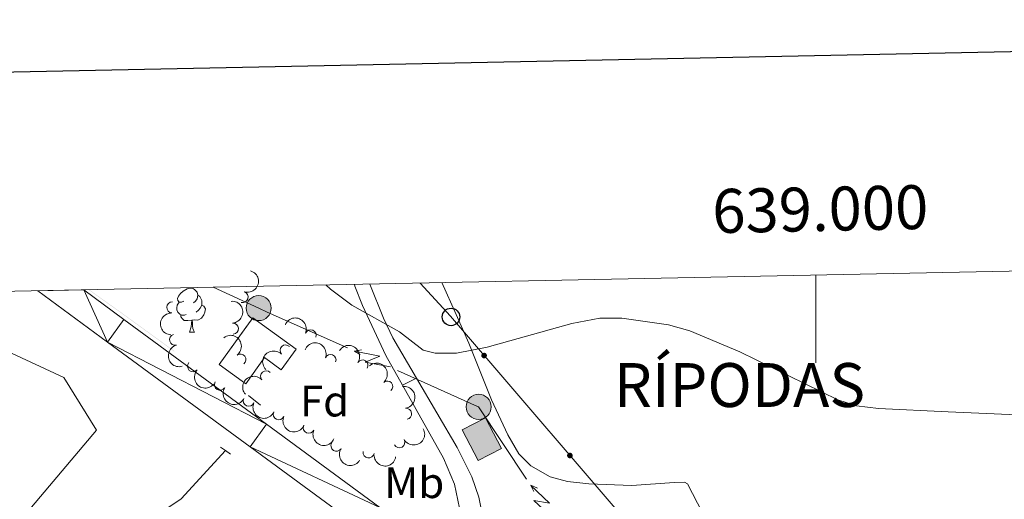
# Model space of a CAD drawing. Units: metres. Extents: x 637465 to 641979, y 724985 to 728044.
# Drawn here: x 638819 to 639043, y 727672 to 727781 of the extents above; entities that cross this region are included whole.
import ezdxf
from ezdxf.enums import TextEntityAlignment as Align

# ---------------------------------------------------------------- set-up
doc = ezdxf.new("R2010")
doc.units = ezdxf.units.M
doc.header["$MEASUREMENT"] = 0
doc.linetypes.add('DGN Style 2', pattern=[49.50183903538663, 29.70110342123198, -19.80073561415465])
doc.linetypes.add('DGN Style 3', pattern=[69.30257464954128, 49.50183903538663, -19.80073561415465])
for name, color, linetype, lineweight in [('Carátula', 7, 'Continuous', 5), ('Edificios construcciones cerramientos', 7, 'Continuous', 5), ('Elementos auxiliares', 7, 'Continuous', 5), ('Entidades rústicas y varios', 7, 'Continuous', 5), ('Hidrografía', 7, 'Continuous', 5), ('Líneas de conducción', 7, 'Continuous', 5), ('Otros límites administrativos', 7, 'Continuous', 5), ('Relieve y altimetría', 7, 'Continuous', 5), ('Suelo Urbano', 7, 'Continuous', 5), ('Viales y ferrocarril', 7, 'Continuous', 5)]:
    doc.layers.add(name, color=color, linetype=linetype, lineweight=lineweight)
doc.styles.add('Style-arial', font='arial.shx', dxfattribs={"bigfont": 'arialbig.shx'})
doc.styles.add('Style-Arial Narrow', font='txt')
doc.styles.add('Style-Times New Roman', font='txt')

# ---------------------------------------------------------------- blocks, each defined once
blk = doc.blocks.new('5PELE')
at = {"layer": 'Líneas de conducción', "linetype": 'Continuous', "lineweight": 5}
h = blk.add_hatch(color=9, dxfattribs=at)
edge = h.paths.add_edge_path()
edge.add_arc((-0.0002000001259148121, 0), 2.85, 0, 360)
at = {"layer": 'Líneas de conducción', "color": 252, "linetype": 'Continuous', "lineweight": 5}
blk.add_circle((-0.0002000001259148121, 0), 2.85, dxfattribs=at)
blk = doc.blocks.new('5PTT')
at = {"layer": 'Líneas de conducción', "color": 250, "linetype": 'Continuous', "lineweight": 25}
blk.add_circle((0.0002382684033364058, 0.0004306398332118988), 1.995000006667076, dxfattribs=at)

msp = doc.modelspace()

# ---------------------------------------------------------------- hatches: boundary and pattern name
at = {"layer": 'Edificios construcciones cerramientos', "linetype": 'Continuous', "lineweight": 15, "extrusion": (0, 0, -1)}
msp.add_hatch(color=31, dxfattribs=at).paths.add_polyline_path([(-638923.1000000001, 727680.4099999999), (-638928.3999999999, 727683.1699999999), (-638924.77, 727690.1499999999), (-638919.47, 727687.3999999999)])
at = {"layer": 'Hidrografía', "linetype": 'Continuous', "lineweight": 5, "extrusion": (0, 0, -1)}
msp.add_hatch(color=5, dxfattribs=at).paths.add_polyline_path([(-638844.1343778805, 727712.311810445), (-638844.1930636717, 727712.3927794388), (-638841.8091792543, 727714.120603103), (-638840.948993753, 727714.7335145706), (-638840.8909644342, 727714.6520738059), (-638841.7508207457, 727714.0393968972)])
at = {"layer": 'Líneas de conducción', "linetype": 'Continuous', "lineweight": 5, "extrusion": (0, 0, -1)}
h = msp.add_hatch(color=250, dxfattribs=at)
edge = h.paths.add_edge_path()
edge.add_arc((-638924.4616129166, 727704.3386672554), 0.6403124239601228, 65.50455952846828, 425.5045595284683)
h = msp.add_hatch(color=250, dxfattribs=at)
edge = h.paths.add_edge_path()
edge.add_arc((-638944.0053859802, 727681.5810046606), 0.6403124239601228, 65.50455952846828, 425.5045595284683)

# ---------------------------------------------------------------- linework, layer by layer
at = {"layer": 'Carátula', "color": 7, "linetype": 'Continuous', "lineweight": 5}
msp.add_line((639000, 727722.6599999999), (639000, 727702.6599999999), dxfattribs=at)
at = {"layer": 'Carátula', "color": 7, "linetype": 'Continuous', "lineweight": 25, "flags": 128}
msp.add_lwpolyline([(638274.8800000001, 727757.8700000001), (638325.8, 725343.4099999999), (641879.99, 725418.3800000001), (641829.1499999999, 727829.8300000001), (638274.8800000001, 727757.8700000001)], dxfattribs=at)
at = {"layer": 'Carátula', "color": 7, "linetype": 'Continuous', "lineweight": 5}
msp.add_3dface([(637525.3999999999, 724984.6400000001), (641979.49, 725074.8200000001), (641919.3700000001, 728044.22), (637465.28, 727954.04)], dxfattribs=at)
at = {"layer": 'Edificios construcciones cerramientos', "color": 1, "linetype": 'DGN Style 3', "lineweight": 15, "elevation": 436.13, "flags": 128}
msp.add_lwpolyline([(638871.8, 727712.9199999999), (638881.6399999999, 727705.81), (638878.25, 727701.1200000001), (638874.47, 727703.8600000001), (638870.1699999999, 727697.9199999999), (638864.1100000001, 727702.3), (638871.8, 727712.9199999999)], dxfattribs=at)
at = {"layer": 'Edificios construcciones cerramientos', "color": 1, "linetype": 'Continuous', "lineweight": 5, "elevation": 436.13, "flags": 128}
msp.add_lwpolyline([(638871.8, 727712.9199999999), (638881.6399999999, 727705.81), (638878.25, 727701.1200000001), (638874.47, 727703.8600000001), (638870.1699999999, 727697.9199999999), (638864.1100000001, 727702.3)], close=True, dxfattribs=at)
at = {"layer": 'Edificios construcciones cerramientos', "color": 51, "linetype": 'Continuous', "lineweight": 15, "elevation": 438.57, "flags": 128}
msp.add_lwpolyline([(638923.1000000001, 727680.4099999999), (638919.47, 727687.3999999999), (638924.77, 727690.1499999999), (638928.3999999999, 727683.1699999999), (638923.1000000001, 727680.4099999999)], dxfattribs=at)
at = {"layer": 'Edificios construcciones cerramientos', "color": 1, "linetype": 'Continuous', "lineweight": 15}
msp.add_polyline3d([(638797.96, 727702.5800000001, 434.1), (638803.99, 727710.8300000001, 434.1), (638828.71, 727699.31, 433.68), (638836.1699999999, 727687.3300000001, 433.34), (638816.44, 727663.98, 432.99), (638802.9199999999, 727671.5800000001, 432.88), (638797.06, 727676.77, 432.92), (638793.94, 727680.51, 432.99), (638791.81, 727684.76, 433.34), (638789.9099999999, 727693.73, 433.76), (638795.1000000001, 727699.55, 433.87)], dxfattribs=at)
msp.add_3dface([(638923.1000000001, 727680.4099999999, 438.57), (638919.47, 727687.3999999999, 438.57), (638924.77, 727690.1499999999, 438.57), (638928.3999999999, 727683.1699999999, 438.57)], dxfattribs=at)
at = {"layer": 'Elementos auxiliares', "color": 250, "linetype": 'Continuous', "lineweight": 5}
msp.add_3dface([(638394.6200000001, 725396.1799999999), (638348.3800000001, 727709.46), (641761.94, 727778.6300000001), (641809.3200000001, 725465.3200000001)], dxfattribs=at)
at = {"layer": 'Entidades rústicas y varios', "color": 92, "linetype": 'Continuous', "lineweight": 5}
msp.add_line((638857.3300000001, 727709.6799999999), (638858.46, 727709.6799999999), dxfattribs=at)
at = {"layer": 'Entidades rústicas y varios', "color": 92, "linetype": 'Continuous', "lineweight": 5, "flags": 128}
for points in [[(638856.03, 727716.74), (638855.5, 727716.47), (638854.97, 727716.52), (638854.7, 727716.8999999999), (638854.6499999999, 727717.3200000001), (638854.81, 727717.8400000001), (638855.29, 727718.44), (638855.9199999999, 727718.96), (638856.8200000001, 727719.55), (638857.5700000001, 727719.71), (638858, 727719.6599999999), (638858.52, 727719.3400000001), (638859.06, 727718.76), (638859.22, 727718.1200000001), (638859.1000000001, 727717.26), (638858.6799999999, 727716.74), (638858.26, 727716.31)], [(638859.22, 727718.1200000001), (638859.69, 727717.8), (638860, 727717.1599999999), (638860.1599999999, 727716.8400000001), (638860.1599999999, 727716.26), (638860.1599999999, 727715.8400000001), (638859.8, 727715.1400000001), (638859.3800000001, 727714.6599999999), (638858.8999999999, 727714.24)], [(638856.6200000001, 727713.6599999999), (638856.19, 727713.5), (638855.6000000001, 727713.56), (638855.1300000001, 727713.76), (638854.7, 727714.19), (638854.49, 727714.78), (638854.49, 727715.2), (638854.54, 727715.78), (638854.97, 727716.47)], [(638860.1599999999, 727715.8400000001), (638860.6200000001, 727715.5800000001), (638860.96, 727714.97), (638860.8600000001, 727714.24), (638860.6399999999, 727713.6000000001), (638860.06, 727712.8600000001), (638859.26, 727712.3800000001), (638858.4199999999, 727712.49), (638857.98, 727712.3600000001)], [(638857.8800000001, 727712.3600000001), (638856.98, 727712.28), (638856.1399999999, 727712.28), (638855.72, 727712.7), (638855.3999999999, 727713.1799999999), (638855.3999999999, 727713.5)], [(638857.3300000001, 727709.6799999999), (638857.76, 727710.8400000001), (638857.8800000001, 727712.3600000001), (638857.98, 727712.3600000001), (638858.02, 727711.78), (638858.06, 727711.0900000001), (638858.1200000001, 727710.48), (638858.24, 727710.0800000001), (638858.46, 727709.6799999999)]]:
    msp.add_lwpolyline(points, dxfattribs=at)
at = {"layer": 'Entidades rústicas y varios', "color": 92, "linetype": 'Continuous', "lineweight": 5}
msp.add_polyline3d([(638977.72, 727661.77, 434.31), (638970.78, 727675.1400000001, 434.42), (638970.1200000001, 727675.48, 434.42), (638967.75, 727675.47, 434.42), (638958.1100000001, 727674.78, 434.15), (638948.3500000001, 727675.1300000001, 434.15), (638943.44, 727675.7, 434.19), (638939.48, 727676.75, 434.23), (638935.1200000001, 727679.21, 434.38), (638932.3999999999, 727681.96, 434.61), (638929.8800000001, 727686.28, 434.73), (638926.1200000001, 727694.26, 434.8), (638921.02, 727707.1699999999, 435.03), (638918.1100000001, 727713.6599999999, 435.16), (638914.8500000001, 727720.95, 435.3)], dxfattribs=at)
at = {"layer": 'Entidades rústicas y varios', "color": 92, "linetype": 'Continuous', "lineweight": 5, "extrusion": (-0.1074500960987703, 0.1988105094414359, 0.9741297953476229)}
msp.add_arc((-908042.7253629804, -327637.8555513484, 76457.78570917666), 2.516055640060342, 45.36446333574662, 225.9090503451192, dxfattribs=at)
at = {"layer": 'Entidades rústicas y varios', "color": 92, "linetype": 'Continuous', "lineweight": 5}
for centre, radius, start, end in [((638869.471684322, 727717.6326148042, 437.59), 1.250091938746999, 253.742725348229, 72.9562797672244), ((638853.4064917474, 727715.2902195733, 437.2658795517789), 1.250091938746998, 87.72035147938601, 266.9339058983815), ((638867.2269454983, 727710.4649746716, 437.5876336785631), 1.250091938746999, 274.0633138240947, 93.27686824309018), ((638854.0505101536, 727707.9215018768, 436.6887698089091), 1.250091938746999, 105.2512750713005, 284.4648294902959), ((638884.9448606861, 727708.952438684, 437.5102384050076), 1.250091938746999, 338.0055309014581, 157.2190853204536), ((638879.2208951744, 727705.5022170194, 437.59), 1.250091938746999, 44.53406535519576, 223.7476197741912), ((638868.965470915, 727703.4488202285, 437.6296614540541), 1.250091938746999, 307.8167546780127, 127.0303090970081), ((638889.4760300585, 727703.3377084467, 437.3140485261455), 1.250091938746998, 338.699573266048, 157.9131276850434), ((638858.1283640554, 727701.9043722334, 436.5388503260064), 1.250091938746999, 139.3039552040917, 318.5175096230871), ((638896.7699169074, 727702.0971379906, 437.2549139871729), 1.250091938746998, 327.5750908009051, 146.7886452199005), ((638874.7986103501, 727699.6170502882, 437.66), 1.250091938746999, 41.71232510324121, 220.9258795222366), ((638864.2929284936, 727697.6736311577, 436.5635293889573), 1.250091938746998, 148.9063434257066, 328.1198978447021), ((638902.4173916283, 727697.2807200335, 437.1458692786933), 1.250091938746999, 311.6531366282077, 130.8666910472031), ((638870.843596484, 727694.0619817313, 436.6323664184001), 1.250091938746998, 156.6824892003425, 335.8960436193379), ((638877.6798440907, 727690.9776425762, 436.6830678839617), 1.250091938746998, 156.6824892003425, 335.8960436193379), ((638906.7172310369, 727691.0856150419, 437.0307832980707), 1.250091938746998, 278.2590156491685, 97.47257006816395), ((638884.5160916974, 727687.8933034211, 436.7337693495234), 1.250091938746998, 156.6824892003425, 335.8960436193379), ((638890.8133753312, 727683.8079257766, 436.74), 1.250091938746998, 148.3526037012818, 327.5661581202772), ((638905.1468060818, 727684.5998548472, 436.87965205174), 1.250091938746999, 209.9688767017875, 29.1824311207829), ((638898.157141766, 727682.2720389122, 436.8104455053722), 1.250091938746998, 171.3135518226814, 350.5271062416768)]:
    msp.add_arc(centre, radius, start, end, dxfattribs=at)
at = {"layer": 'Entidades rústicas y varios', "color": 92, "linetype": 'Continuous', "lineweight": 5, "extrusion": (-0.1698043060780934, 0.1491229004993379, 0.974129795347623)}
msp.add_arc((-968358.9114825779, -58.46906984975794, 462.3453746872838), 2.516055640060342, 45.36446333574662, 225.9090503451192, dxfattribs=at)
at = {"layer": 'Entidades rústicas y varios', "color": 92, "linetype": 'Continuous', "lineweight": 5, "extrusion": (0.1522897945815239, -0.166969938259303, 0.974129795347623)}
msp.add_arc((962401.1904019092, 104478.3679053789, -23789.58020480108), 2.516055640060342, 45.36446333574662, 225.9090503451192, dxfattribs=at)
at = {"layer": 'Entidades rústicas y varios', "color": 92, "linetype": 'Continuous', "lineweight": 5, "extrusion": (-0.2085559672181223, -0.08703763756968433, 0.9741297953476229)}
msp.add_arc((-425514.0838812834, 847462.7810727349, -196154.9548066735), 2.516055640060341, 45.36446333574664, 225.9090503451193, dxfattribs=at)
at = {"layer": 'Entidades rústicas y varios', "color": 92, "linetype": 'Continuous', "lineweight": 5, "extrusion": (-0.2240371455016567, 0.02963948804327995, 0.9741297953476231)}
msp.add_arc((-805210.6569291115, 524089.2930942941, -121135.1245013726), 2.516055640060343, 45.36446333574663, 225.9090503451192, dxfattribs=at)
at = {"layer": 'Entidades rústicas y varios', "color": 92, "linetype": 'Continuous', "lineweight": 5, "extrusion": (0.1955113886132873, -0.1133421313479783, 0.9741297953476231)}
msp.add_arc((949972.9003927415, -182770.0885747637, 42848.85636601444), 2.516055640060342, 45.36446333574664, 225.9090503451193, dxfattribs=at)
at = {"layer": 'Entidades rústicas y varios', "color": 92, "linetype": 'Continuous', "lineweight": 5, "extrusion": (-0.2074863770663628, -0.08955749632427955, 0.9741297953476231)}
msp.add_arc((-414939.1520462806, 852423.3452159162, -197305.9619652838), 2.516055640060343, 45.36446333574663, 225.9090503451192, dxfattribs=at)
at = {"layer": 'Entidades rústicas y varios', "color": 92, "linetype": 'Continuous', "lineweight": 5, "extrusion": (-0.2208671080588652, -0.04784205674625412, 0.9741297953476231)}
msp.add_arc((-575956.2567683137, 758427.8155383689, -175499.9147960477), 2.516055640060342, 45.36446333574665, 225.9090503451193, dxfattribs=at)
at = {"layer": 'Entidades rústicas y varios', "color": 92, "linetype": 'Continuous', "lineweight": 5, "extrusion": (-0.00323022006111133, -0.2259661644900736, 0.9741297953476231)}
msp.add_arc((628409.6966640047, 717799.1204611158, -166074.0831237026), 2.516055640060342, 45.36446333574664, 225.9090503451193, dxfattribs=at)
at = {"layer": 'Entidades rústicas y varios', "color": 92, "linetype": 'Continuous', "lineweight": 5, "extrusion": (-0.2255182228579263, 0.014583311523825, 0.974129795347623)}
msp.add_arc((-767412.2132533984, 575428.6100779139, -133045.8756844185), 2.516055640060342, 45.36446333574663, 225.9090503451192, dxfattribs=at)
at = {"layer": 'Entidades rústicas y varios', "color": 92, "linetype": 'Continuous', "lineweight": 5, "extrusion": (0.2254521812137809, 0.01557099232376523, 0.9741297953476229)}
msp.add_arc((681951.5722717582, -669598.3634503706, 155788.4339031452), 2.516055640060343, 45.36446333574664, 225.9090503451193, dxfattribs=at)
at = {"layer": 'Entidades rústicas y varios', "color": 92, "linetype": 'Continuous', "lineweight": 5, "extrusion": (-0.01435033584426715, -0.2255331675766448, 0.974129795347623)}
msp.add_arc((591373.7976918874, 747058.5848253574, -172861.9408445116), 2.516055640060342, 45.36446333574664, 225.9090503451193, dxfattribs=at)
at = {"layer": 'Entidades rústicas y varios', "color": 92, "linetype": 'Continuous', "lineweight": 5, "extrusion": (0.2196959950256902, 0.05296047191698887, 0.974129795347623)}
msp.add_arc((557712.8469031589, -771033.9704811755, 179320.5973806669), 2.516055640060341, 45.36446333574664, 225.9090503451193, dxfattribs=at)
at = {"layer": 'Entidades rústicas y varios', "color": 92, "linetype": 'Continuous', "lineweight": 5, "extrusion": (-0.1802595607942067, 0.1362997892818544, 0.974129795347623)}
msp.add_arc((-965783.6649754865, 68999.24943536217, -15558.98878800974), 2.516055640060342, 45.36446333574666, 225.9090503451193, dxfattribs=at)
at = {"layer": 'Entidades rústicas y varios', "color": 92, "linetype": 'Continuous', "lineweight": 5, "extrusion": (0.2105100124169348, 0.08219900539678189, 0.9741297953476231)}
for centre in [(445471.3497299132, -837455.9497981686, 194729.9630535138), (445465.9901076326, -837461.0487515769, 194731.1980122798), (445460.630485352, -837466.1477049851, 194732.4329710458)]:
    msp.add_arc(centre, 2.516055640060342, 45.36446333574663, 225.9090503451193, dxfattribs=at)
at = {"layer": 'Entidades rústicas y varios', "color": 92, "linetype": 'Continuous', "lineweight": 5, "extrusion": (0.05995268565327916, 0.2178917559224243, 0.974129795347623)}
msp.add_arc((-422967.547220552, -848474.0729101583, 197286.3212442679), 2.516055640060342, 45.36446333574664, 225.9090503451193, dxfattribs=at)
at = {"layer": 'Entidades rústicas y varios', "color": 92, "linetype": 'Continuous', "lineweight": 5, "extrusion": (0.2201975676718736, 0.05083476180124076, 0.9741297953476229)}
msp.add_arc((565317.7757697785, -765769.4889587342, 178099.4667119163), 2.516055640060342, 45.36446333574665, 225.9090503451193, dxfattribs=at)
at = {"layer": 'Entidades rústicas y varios', "color": 92, "linetype": 'Continuous', "lineweight": 5, "extrusion": (0.1829206993762604, 0.1327070441073044, 0.9741297953476229)}
msp.add_arc((213821.0675209007, -919923.9005579874, 213861.9602854496), 2.516055640060342, 45.36446333574664, 225.9090503451193, dxfattribs=at)
at = {"layer": 'Hidrografía', "color": 142, "linetype": 'DGN Style 3', "lineweight": 15}
msp.add_polyline3d([(638865.51, 727682.71, 432.15), (638855.4199999999, 727671.6799999999, 431.88), (638851.03, 727668.74, 431.81), (638848.5800000001, 727668.48, 431.69), (638843.28, 727668.6300000001, 431.65)], dxfattribs=at)
at = {"layer": 'Hidrografía', "color": 5, "linetype": 'Continuous', "lineweight": 5}
for points in [[(638837.6333338437, 727716.973246556, 433.39), (638834.4109853406, 727719.2692796176, 433.39), (638837.6913631626, 727717.054687321, 433.39), (638834.4690146595, 727719.3507203825, 433.39)], [(638840.8909644342, 727714.6520738059, 433.39), (638837.6333338437, 727716.973246556, 433.39), (638840.948993753, 727714.7335145706, 433.39), (638837.6913631626, 727717.054687321, 433.39)], [(638847.3731376219, 727709.9643787977, 433.39), (638844.1343778805, 727712.311810445, 433.39), (638847.4318234129, 727710.0453477914, 433.39), (638844.1930636717, 727712.3927794388, 433.39)], [(638850.6118973631, 727707.6169471506, 433.39), (638847.3731376219, 727709.9643787977, 433.39), (638850.6705831543, 727707.697916144, 433.39), (638847.4318234129, 727710.0453477914, 433.39)]]:
    msp.add_solid(points, dxfattribs=at)
at = {"layer": 'Hidrografía', "color": 5, "linetype": 'Continuous', "lineweight": 5, "extrusion": (0, 0, -1)}
msp.add_solid([(-638853.8506571045, 727705.2695155032, -433.39), (-638850.6118973631, 727707.6169471506, -433.39), (-638853.9093428955, 727705.3504844969, -433.39), (-638850.6705831543, 727707.697916144, -433.39)], dxfattribs=at)
at = {"layer": 'Líneas de conducción', "color": 6, "linetype": 'Continuous', "lineweight": 5}
for p, q in [((638893.32038283, 727706.0673916945, 434.1086230779438), (638875.0730218794, 727714.2497545076, 433.8209476608458)), ((638922.9723443745, 727692.7710521235, 434.576095630728), (638904.724983424, 727700.9534149365, 434.28842021363))]:
    msp.add_line(p, q, dxfattribs=at)
at = {"layer": 'Líneas de conducción', "color": 6, "linetype": 'Continuous', "lineweight": 5, "extrusion": (-0.3917884689535503, -0.8624559517974393, 0.3204239797583913), "elevation": -877786.365985861, "flags": 128}
msp.add_lwpolyline([(280691.2170422213, 297377.0549147744), (280689.0657222916, 297377.022244551), (280677.6778749832, 297377.1594804173)], dxfattribs=at)
at = {"layer": 'Líneas de conducción', "color": 6, "linetype": 'Continuous', "lineweight": 5, "extrusion": (-0.9896322267524461, -0.1412357517704542, 0.02608674366090319), "elevation": -735037.6685423988, "flags": 128}
msp.add_lwpolyline([(-630140.3332977118, 19678.5347020167), (-630140.3332977118, 19615.61328878978)], dxfattribs=at)
at = {"layer": 'Líneas de conducción', "color": 6, "linetype": 'Continuous', "lineweight": 5, "extrusion": (-0.5517485884980228, 0.8318938164739179, 0.05938158976399175), "elevation": 252886.1990300531, "flags": 128}
msp.add_lwpolyline([(-934657.3295522444, -14545.35337064334), (-934653.0842607559, -14614.35012532388), (-934656.6388770845, -14602.37900057477), (-934652.4819784125, -14672.57291693439)], dxfattribs=at)
at = {"layer": 'Líneas de conducción', "color": 6, "linetype": 'Continuous', "lineweight": 5, "extrusion": (-0.8559205506594902, 0.5169683453260033, 0.01198919887437483), "elevation": -170638.2225024274, "flags": 128}
msp.add_lwpolyline([(-953214.9472398483, 2543.096886870178), (-953214.9472398483, 2416.092709560628)], dxfattribs=at)
at = {"layer": 'Líneas de conducción', "color": 6, "linetype": 'Continuous', "lineweight": 5, "extrusion": (-0.03868006643645813, -0.05117424162316805, 0.9979404037590446), "elevation": -61519.02766697603, "flags": 128}
msp.add_lwpolyline([(70936.16897023679, 963811.8009030854), (70917.55463314685, 963818.3371427339), (70917.29010231188, 963818.2762776006)], dxfattribs=at)
at = {"layer": 'Líneas de conducción', "color": 6, "linetype": 'Continuous', "lineweight": 5, "extrusion": (-0.9123746118905082, 0.4085242335319018, 0.02608674366065916), "elevation": -285664.0493350485, "flags": 128}
msp.add_lwpolyline([(-925247.36459585, 7951.678804036976), (-925247.36459585, 7888.757390810064)], dxfattribs=at)
at = {"layer": 'Líneas de conducción', "color": 6, "linetype": 'Continuous', "lineweight": 5, "extrusion": (-0.02283980577513393, 0.9979740327632394, 0.05938158976005235), "elevation": 711629.3521060818, "flags": 128}
msp.add_lwpolyline([(-655422.0409747628, -41834.57748229292), (-655417.7956832738, -41903.57423697344), (-655421.3502996024, -41891.60311222431), (-655417.1934009304, -41961.79702858393)], dxfattribs=at)
at = {"layer": 'Líneas de conducción', "color": 6, "linetype": 'Continuous', "lineweight": 5, "extrusion": (-0.4481226529582267, 0.8938916864005964, 0.01198919887142174), "elevation": 364145.5713755574, "flags": 128}
msp.add_lwpolyline([(-897290.8436413878, -3869.163877440968), (-897290.8436413878, -3996.168054750518)], dxfattribs=at)
at = {"layer": 'Líneas de conducción', "color": 250, "linetype": 'Continuous', "lineweight": 5}
msp.add_polyline3d([(639268.23, 727308.1200000001, 440.3), (639234.81, 727345.1799999999, 440.01), (639207.19, 727378.05, 438.75), (639180.77, 727408.48, 434.78), (639163.8400000001, 727428.5800000001, 435.84), (639130.5700000001, 727467.76, 431.85), (639022.5900000001, 727590.0700000001, 433.19), (638916.78, 727713.28, 435.14), (638909.9199999999, 727720.8500000001, 435.24)], dxfattribs=at)
at = {"layer": 'Relieve y altimetría', "color": 30, "linetype": 'Continuous', "lineweight": 5, "elevation": 435, "flags": 128}
msp.add_lwpolyline([(639075.48, 727689.56), (639030.19, 727691.5), (639014.3300000001, 727692.31), (639009.3300000001, 727692.9199999999), (639005.02, 727694.29), (638982.72, 727705.19), (638971.3200000001, 727709.99), (638966.49, 727711.3400000001), (638955.8600000001, 727712.8500000001), (638950.8600000001, 727712.8300000001), (638944.4299999999, 727711.6400000001), (638925.1300000001, 727706.26), (638918.1699999999, 727704.8900000001), (638913.3500000001, 727704.8900000001), (638910.5800000001, 727705.53), (638905.1599999999, 727709.73), (638894.3200000001, 727715.77), (638889.44, 727719.45), (638888.3700000001, 727720.3999999999)], dxfattribs=at)
at = {"layer": 'Suelo Urbano', "color": 1, "linetype": 'Continuous', "lineweight": 5}
msp.add_line((638905.8600000001, 727697.6200000001, 434.4), (638909.0900000001, 727699.1699999999, 434.38), dxfattribs=at)
for points in [[(638909.0900000001, 727699.1699999999, 434.38), (638918.3600000001, 727683.4199999999, 433.8), (638921.6399999999, 727676.7, 433.65), (638923.28, 727672.0900000001, 433.62), (638924.19, 727667.55, 433.54), (638924.46, 727662.81, 433.42), (638924.23, 727660.3200000001, 433.39), (638923.3999999999, 727657.21, 433.39), (638922.3800000001, 727655.26, 433.38)], [(638915.5700000001, 727658.1200000001, 433.35), (638916.96, 727659.8999999999, 433.35), (638918.26, 727662.8700000001, 433.42), (638918.8899999999, 727666.55, 433.54), (638918.8400000001, 727669.6100000001, 433.62), (638917.6799999999, 727675.03, 433.65), (638915.1799999999, 727681, 433.69), (638905.8600000001, 727697.6200000001, 434.4)]]:
    msp.add_polyline3d(points, dxfattribs=at)
at = {"layer": 'Viales y ferrocarril', "color": 1, "linetype": 'DGN Style 2', "lineweight": 5}
for p, q in [((638870.8200000001, 727695.23, 433.11), (638873.53, 727693.05, 433.07)), ((638864.3800000001, 727683.49, 432.84), (638865.51, 727682.71, 432.86)), ((638865.51, 727682.71, 432.86), (638866.6599999999, 727681.9199999999, 432.88))]:
    msp.add_line(p, q, dxfattribs=at)
at = {"layer": 'Viales y ferrocarril', "color": 250, "linetype": 'Continuous', "lineweight": 15}
for points in [[(638833.3, 727719.28, 433.59), (638842.4199999999, 727712.5700000001, 433.34), (638874.9099999999, 727688.73, 433.15), (638900.74, 727669.77, 433.22), (638915.5700000001, 727658.1200000001, 433.35)], [(638822.8200000001, 727719.0700000001, 433.77), (638838.6799999999, 727707.3900000001, 433.34), (638871.1699999999, 727683.55, 433.15), (638896.9299999999, 727664.6400000001, 433.22), (638909.8700000001, 727654.5900000001, 433.34), (638918.44, 727647.28, 433.38), (638926.3500000001, 727640.02, 433.38), (638939.3400000001, 727626.0900000001, 433.26)]]:
    msp.add_polyline3d(points, dxfattribs=at)
at = {"layer": 'Viales y ferrocarril', "color": 250, "linetype": 'DGN Style 3', "lineweight": 5}
msp.add_polyline3d([(638905.8600000001, 727697.6200000001, 434.4), (638902.1000000001, 727704.3300000001, 434.68), (638896.76, 727715.73, 435.07), (638895.04, 727720.1100000001, 435.22), (638894.9099999999, 727720.53, 435.23)], dxfattribs=at)
at = {"layer": 'Viales y ferrocarril', "color": 250, "linetype": 'Continuous', "lineweight": 5}
msp.add_polyline3d([(638909.0900000001, 727699.1699999999, 434.38), (638903.69, 727708.3400000001, 434.72), (638901.54, 727712.8500000001, 434.86), (638898.46, 727720.6000000001, 435.11)], dxfattribs=at)

# ---------------------------------------------------------------- block references
at = {"layer": 'Líneas de conducción', "color": 252, "linetype": 'Continuous', "lineweight": 5}
for p in [(638873.1100000001, 727715.1300000001, 433.79), (638923.22, 727692.6599999999, 434.58)]:
    msp.add_blockref('5PELE', p, dxfattribs=at)
at = {"layer": 'Líneas de conducción', "color": 250, "linetype": 'Continuous', "lineweight": 25}
msp.add_blockref('5PTT', (638916.9299999999, 727713.1300000001, 435.14), dxfattribs=at)

# ---------------------------------------------------------------- texts
at = {"layer": 'Carátula', "color": 7, "linetype": 'Continuous', "lineweight": 5, "style": 'Style-arial'}
msp.add_text('639.000', height=10.000008, rotation=1.160842841346426, dxfattribs=at).set_placement((639001.138955557, 727732.6915665518), align=Align.CENTER)
at = {"layer": 'Entidades rústicas y varios', "color": 92, "linetype": 'Continuous', "lineweight": 5}
for s, style, p in [('Fd', 'Style-arial', (638888.1149807202, 727693.97001, 433.76)), ('Mb', 'Style-Arial Narrow', (638908.544875968, 727675.39001, 433.47))]:
    msp.add_text(s, height=7.000020000000001, dxfattribs=dict(at, style=style)).set_placement(p, align=Align.MIDDLE_CENTER)
at = {"layer": 'Otros límites administrativos', "color": 250, "linetype": 'Continuous', "lineweight": 5, "style": 'Style-Times New Roman'}
msp.add_text('RÍPODAS', height=10.00002, dxfattribs=at).set_placement((638954.04, 727692.6200000001, 434.9))

# ---------------------------------------------------------------- meshes
at = {"layer": 'Viales y ferrocarril', "color": 20, "linetype": 'Continuous', "lineweight": 5}
mesh = msp.add_polyface(dxfattribs=at)
corners = [(639101.24, 727433.1399999997, 434.8200000000062), (639096.31, 727429.1000000001, 434.8200000000015), (639077.8, 727452.1400000001, 434.4099999999889), (639034.73, 727507.7299999997, 433.7999999999968), (639030.1100000001, 727513.6299999999, 433.7700000000017), (639000.28, 727551.8, 433.6099999999931), (638966.4299999997, 727593.52, 433.4500000000047), (638950.52, 727612.6499999997, 433.4300000000061), (638939.3399999999, 727626.0899999999, 433.2600000000056), (638926.3500000001, 727640.0199999998, 433.3800000000019), (638918.4399999997, 727647.2799999998, 433.380000000012), (638909.8699999999, 727654.5899999999, 433.3400000000068), (638896.9299999997, 727664.6400000001, 433.2199999999995), (638871.1699999997, 727683.5499999998, 433.1499999999957), (638838.6799999999, 727707.3900000001, 433.3399999999952), (638822.8199999998, 727719.0699999998, 433.770000000005), (638833.2999999998, 727719.28, 433.5900000000029), (638842.4199999997, 727712.5700000001, 433.3400000000028), (638874.9099999999, 727688.73, 433.1499999999978), (638900.74, 727669.77, 433.2199999999943), (638915.5700000001, 727658.1200000001, 433.349999999998), (638921.2399999998, 727653.0799999998, 433.3600000000069), (638930.7999999998, 727644.5999999999, 433.3800000000059), (638941.8999999997, 727632.98, 433.4100000000017), (638968.4299999999, 727601.0900000001, 433.4500000000045), (639005.2699999998, 727555.78, 433.6100000000046), (639039.76, 727511.6499999997, 433.8000000000032), (639082.81, 727456.0999999999, 434.4099999999999)]
mesh.append_faces([[corners[k] for k in face] for face in [(2, 0, 1), (16, 14, 15)]], dxfattribs={"vtx0": -1, "color": 20})
mesh.append_faces([[corners[k] for k in face] for face in [(0, 2, 27), (27, 3, 26), (26, 4, 25), (25, 6, 24), (24, 7, 23), (23, 9, 22), (14, 18, 13), (13, 19, 12)]], dxfattribs={"vtx0": -1, "vtx1": -1, "color": 20})
mesh.append_faces([[corners[k] for k in face] for face in [(27, 2, 3), (26, 3, 4), (25, 4, 5), (25, 5, 6), (24, 6, 7), (23, 7, 8), (23, 8, 9), (22, 9, 10), (19, 11, 12), (11, 19, 20), (20, 10, 11), (10, 20, 21), (10, 21, 22), (14, 16, 17), (14, 17, 18), (13, 18, 19)]], dxfattribs={"vtx0": -1, "vtx2": -1, "color": 20})
mesh = msp.add_polyface(dxfattribs=at)
corners = [(638887.2, 727581.05, 433.4299999999994), (638893.6100000001, 727585.4099999999, 433.3200000000021), (638908.1399999999, 727595.5900000003, 433.1900000000014), (638910.6299999999, 727597.3400000001, 433.1700000000009), (638933.48, 727614.3500000001, 433.1700000000017), (638935.8599999999, 727616.76, 433.1700000000022), (638937.9199999999, 727619.5800000003, 433.1700000000017), (638939.1799999999, 727622.28, 433.1700000000004), (638939.46, 727623.9299999999, 433.2000000000014), (638939.3400000001, 727626.0900000003, 433.2600000000013), (638950.52, 727612.6499999999, 433.4299999999999), (638946.9399999997, 727613.3700000001, 433.2300000000034), (638943.3799999999, 727613.3900000004, 433.2300000000029), (638941.01, 727612.8200000003, 433.1900000000022), (638938.77, 727611.75, 433.1900000000018), (638910.3700000001, 727592.3200000001, 433.1600000000026), (638894.4599999997, 727581.4299999999, 433.1500000000028), (638871.9200000002, 727565.8800000001, 433.8400000000005), (638863.6599999997, 727560.4500000002, 434.0800000000019), (638861.0600000003, 727558.9700000002, 434.1499999999997), (638858.3199999998, 727557.94, 434.2300000000019), (638854.23, 727557.22, 434.2600000000026), (638850.44, 727557.1599999999, 434.3000000000025), (638846.3400000001, 727557.7100000002, 434.3400000000011), (638841.9599999997, 727558.79, 434.3400000000015), (638837.95, 727560.53, 434.3000000000015), (638833.6199999999, 727563.3300000001, 434.2300000000014), (638813.8900000004, 727578.6700000002, 433.5099999999999), (638793.3700000001, 727594.9899999998, 432.6600000000022), (638775.9199999999, 727608.4699999997, 431.9700000000026), (638770.8899999999, 727611.8400000001, 432.0400000000006), (638768.31, 727613.31, 432.0400000000024), (638753.3200000001, 727621.8900000001, 432.0100000000019), (638744.6300000001, 727626.3500000001, 432.1200000000022), (638716, 727640.2100000002, 433.9300000000024), (638713.23, 727641.55, 434.1000000000008), (638682.1300000001, 727655.69, 435.570000000002), (638674.6399999999, 727659.55, 435.6800000000021), (638654.1199999999, 727671.8600000001, 435.9500000000039), (638643.5199999998, 727679.0399999998, 436.0200000000039), (638623.0599999998, 727694.49, 435.950000000003), (638615.48, 727699.5800000001, 435.9100000000012), (638587.27, 727714.3, 435.8100000000015), (638595.96, 727714.4799999997, 435.8300000000022), (638617.6200000001, 727703.1799999997, 435.9100000000007), (638623.4199999997, 727699.28, 435.9400000000024), (638630.4299999999, 727694.1300000001, 435.9700000000016), (638646.1499999997, 727682.1799999999, 436.0200000000038), (638656.49, 727675.0799999998, 435.9500000000029), (638676.25, 727662.9599999997, 435.6800000000002), (638683.8399999999, 727659.03, 435.5700000000023), (638705.9099999999, 727648.96, 434.5200000000022), (638716.9899999998, 727643.8999999999, 434.0000000000024), (638718.3600000001, 727643.26, 433.9100000000008), (638746.5, 727630.0900000001, 432.1200000000001), (638755.31, 727625.5599999998, 432.0100000000041), (638769.5800000001, 727617.3999999999, 432.0300000000012), (638773.0900000001, 727615.3900000001, 432.0400000000009), (638778.3400000001, 727611.8799999999, 431.9700000000009), (638794.9599999997, 727599.06, 432.6200000000024), (638829.4299999999, 727571.8000000003, 434.0000000000021), (638836.9199999999, 727566.3300000001, 434.0700000000011), (638840.97, 727564.3700000001, 434.1000000000018), (638846.01, 727562.8, 434.1400000000011), (638850.3400000003, 727562.2600000002, 434.1399999999994), (638854.78, 727562.29, 434.1400000000023), (638858.3300000001, 727562.9900000002, 434.0300000000012), (638860.76, 727563.95, 433.9900000000001), (638867.94, 727567.9299999997, 433.7600000000012)]
mesh.append_faces([[corners[k] for k in face] for face in [(43, 41, 42), (10, 8, 9)]], dxfattribs={"vtx0": -1, "color": 20})
mesh.append_faces([[corners[k] for k in face] for face in [(41, 45, 40), (40, 46, 39), (39, 47, 38), (38, 49, 37), (37, 50, 36), (36, 51, 35), (35, 52, 34), (34, 53, 33), (33, 54, 32), (32, 56, 31), (31, 57, 30), (30, 58, 29), (29, 59, 28), (28, 59, 27), (27, 60, 26), (26, 61, 25), (25, 62, 24), (8, 11, 7), (7, 12, 6), (6, 13, 5), (14, 5, 13), (5, 14, 4), (4, 14, 3), (3, 15, 2), (2, 15, 1), (1, 16, 0), (0, 17, 68), (68, 18, 67), (67, 19, 66), (66, 20, 65), (23, 64, 22), (22, 64, 21)]], dxfattribs={"vtx0": -1, "vtx1": -1, "color": 20})
mesh.append_faces([[corners[k] for k in face] for face in [(41, 43, 44), (41, 44, 45), (40, 45, 46), (39, 46, 47), (38, 47, 48), (38, 48, 49), (37, 49, 50), (36, 50, 51), (35, 51, 52), (34, 52, 53), (33, 53, 54), (32, 54, 55), (32, 55, 56), (31, 56, 57), (30, 57, 58), (29, 58, 59), (27, 59, 60), (26, 60, 61), (25, 61, 62), (24, 62, 63), (8, 10, 11), (7, 11, 12), (6, 12, 13), (3, 14, 15), (1, 15, 16), (0, 16, 17), (68, 17, 18), (67, 18, 19), (66, 19, 20), (23, 63, 64), (63, 23, 24), (21, 64, 65), (65, 20, 21)]], dxfattribs={"vtx0": -1, "vtx2": -1, "color": 20})

doc.saveas('drawing.dxf')
